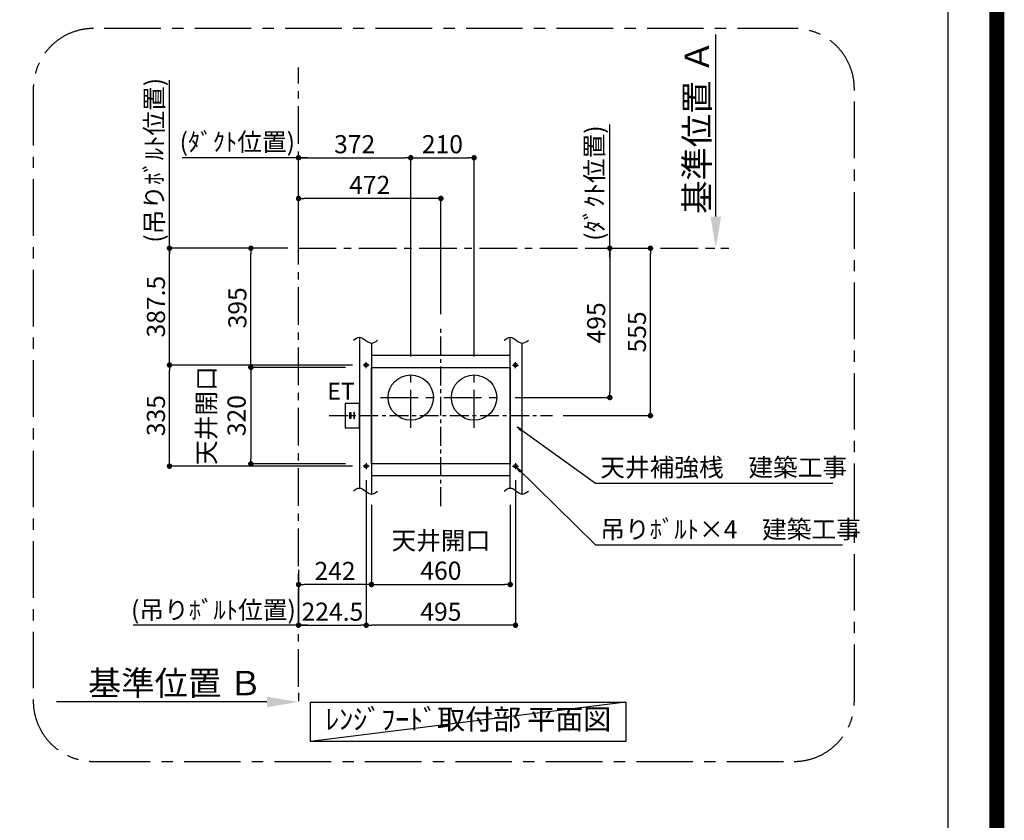
# Model space of a CAD drawing. Extents: x 27948 to 54421, y -11045 to -2175.
# Drawn here: x 51156 to 54421, y -7583 to -4929 of the extents above; entities that cross this region are included whole.
import ezdxf

# ---------------------------------------------------------------- set-up
doc = ezdxf.new("R2010")
doc.units = 0
doc.header["$LTSCALE"] = 50
doc.header["$MEASUREMENT"] = 0
doc.linetypes.add('CENTER', pattern=[2, 1.25, -0.25, 0.25, -0.25])
doc.layers.get('0').update_dxf_attribs({"linetype": 'CONTINUOUS'})
doc.layers.get('DEFPOINTS').update_dxf_attribs({"color": 146, "linetype": 'CONTINUOUS'})
for name, color, linetype in [('111-壁仕上', 3, 'CONTINUOUS'), ('160-文字', 254, 'CONTINUOUS'), ('166-寸法B', 11, 'CONTINUOUS'), ('180-補助', 161, 'CONTINUOUS'), ('190-図面外枠', 5, 'CONTINUOUS')]:
    doc.layers.add(name, color=color, linetype=linetype)
doc.styles.add('KH001', font='msgothic.ttc')
doc.styles.add('ＭＳ ゴシック', font='msgothic.ttc', dxfattribs={"height": 10})
doc.dimstyles.new('KH1xx030', dxfattribs={"dimscale": 30, "dimtxt": 2, "dimasz": 0.6, "dimexe": 0.3, "dimexo": 1.2, "dimgap": 0.5, "dimtad": 3, "dimdec": 1, "dimdsep": 46, "dimlunit": 6, "dimtxsty": 'KH001', "dimblk": 'DOT', "dimcen": 1, "dimdle": 1, "dimclrd": 256, "dimclre": 256, "dimclrt": 256, "dimadec": 0, "dimazin": 0, "dimtfac": 1, "dimtdec": 1, "dimtix": 1, "dimtmove": 2, "dimatfit": 3, "dimldrblk": 'CLOSEDBLANK', "dimfxl": 1, "dimtolj": 1, "dimtzin": 0, "dimlwd": -1, "dimlwe": -1, "dimarcsym": 0})

# ---------------------------------------------------------------- blocks, each defined once
blk = doc.blocks.new('A$C5D946DDC')
at = {"layer": '190-図面外枠'}
blk.add_line((20519, 14349.3), (20519, 350.7), dxfattribs=at)
at = {"layer": 'DEFPOINTS'}
blk.add_lwpolyline([(0, 0), (20790, 0), (20790, 14700), (0, 14700)], close=True, dxfattribs=at)
blk = doc.blocks.new('*D296')
at = {"layer": '166-寸法B', "transparency": 16777216}
for p, q in [((53464.1, -5581.3), (53464.1, -4977.5)), ((53434.1, -5686.3), (53461.1, -5686.3))]:
    blk.add_line(p, q, dxfattribs=at)
blk.add_solid([(53446.6, -5581.3), (53481.6, -5581.3), (53464.1, -5686.3)], dxfattribs=at)
at = {"layer": 'DEFPOINTS', "color": 0, "transparency": 16777216}
for p in [(53464.1, -4986.5), (53464.1, -4986.5), (53464.1, -5686.3)]:
    blk.add_point(p, dxfattribs=at)
at = {"layer": '166-寸法B', "transparency": 16777216, "insert": (53401.6, -5283.9), "char_height": 81, "attachment_point": 5, "rotation": 90, "style": 'KH001'}
blk.add_mtext('\\A1;基準位置 Ａ', dxfattribs=at)
blk = doc.blocks.new('_ClosedBlank')
at = {"color": 0, "linetype": 'ByBlock', "lineweight": -2}
for p, q in [((-1, 0.167), (0, 0)), ((-1, 0.167), (-1, -0.167)), ((0, 0), (-1, -0.167))]:
    blk.add_line(p, q, dxfattribs=at)
blk = doc.blocks.new('_None')
blk = doc.blocks.new('_Dot')
at = {"color": 0, "linetype": 'ByBlock', "lineweight": -2}
blk.add_line((-0.5, 0), (-1, 0), dxfattribs=at)
at = {"color": 0, "linetype": 'ByBlock', "const_width": 0.5}
blk.add_lwpolyline([(-0.25, 0, 1), (0.25, 0, 1)], format="xyb", close=True, dxfattribs=at)
blk = doc.blocks.new('*D297')
at = {"layer": '166-寸法B', "transparency": 16777216}
for p, q in [((52305, -6454.8), (52305, -6945.3)), ((52800, -6454.8), (52800, -6945.3)), ((52782, -6936.3), (52323, -6936.3))]:
    blk.add_line(p, q, dxfattribs=at)
at = {"layer": 'DEFPOINTS', "color": 0, "transparency": 16777216}
for p in [(52305, -6418.8), (52800, -6418.8), (52305, -6936.3)]:
    blk.add_point(p, dxfattribs=at)
at = {"layer": '166-寸法B', "transparency": 16777216, "xscale": 18, "yscale": 18, "zscale": 18, "rotation": 180}
blk.add_blockref('_Dot', (52305, -6936.3), dxfattribs=at)
at = {"layer": '166-寸法B', "transparency": 16777216, "xscale": 18, "yscale": 18, "zscale": 18}
blk.add_blockref('_Dot', (52800, -6936.3), dxfattribs=at)
at = {"layer": '166-寸法B', "transparency": 16777216, "insert": (52552.5, -6891.3), "char_height": 60, "attachment_point": 5, "style": 'KH001'}
blk.add_mtext('\\A1;495', dxfattribs=at)
blk = doc.blocks.new('*D298')
at = {"layer": '166-寸法B', "transparency": 16777216}
for p, q in [((52080.5, -7160.7), (52080.5, -7187.7)), ((51975.5, -7190.7), (51277.9, -7190.7))]:
    blk.add_line(p, q, dxfattribs=at)
blk.add_solid([(51975.5, -7173.2), (51975.5, -7208.2), (52080.5, -7190.7)], dxfattribs=at)
at = {"layer": 'DEFPOINTS', "color": 0, "transparency": 16777216}
for p in [(51286.9, -7052), (51286.9, -7190.7), (52080.5, -7190.7)]:
    blk.add_point(p, dxfattribs=at)
at = {"layer": '166-寸法B', "transparency": 16777216, "insert": (51670.9, -7128.2), "char_height": 81, "attachment_point": 5, "style": 'KH001'}
blk.add_mtext('\\A1;基準位置 Ｂ', dxfattribs=at)
blk = doc.blocks.new('*D299')
at = {"layer": '166-寸法B', "transparency": 16777216}
for p, q in [((52305, -6454.8), (52305, -6945.3)), ((52080.5, -6752.1), (52080.5, -6945.3)), ((52098.5, -6936.3), (52287, -6936.3))]:
    blk.add_line(p, q, dxfattribs=at)
at = {"layer": 'DEFPOINTS', "color": 0, "transparency": 16777216}
for p in [(52305, -6418.8), (52080.5, -6716.1), (52305, -6936.3)]:
    blk.add_point(p, dxfattribs=at)
at = {"layer": '166-寸法B', "transparency": 16777216, "xscale": 18, "yscale": 18, "zscale": 18, "rotation": 180}
blk.add_blockref('_Dot', (52080.5, -6936.3), dxfattribs=at)
at = {"layer": '166-寸法B', "transparency": 16777216, "xscale": 18, "yscale": 18, "zscale": 18}
blk.add_blockref('_Dot', (52305, -6936.3), dxfattribs=at)
at = {"layer": '166-寸法B', "transparency": 16777216, "insert": (52192.7, -6891.3), "char_height": 60, "attachment_point": 5, "style": 'KH001'}
blk.add_mtext('\\A1;224.5', dxfattribs=at)
blk = doc.blocks.new('*D300')
at = {"layer": '166-寸法B', "transparency": 16777216}
for p, q in [((52259, -6073.8), (51643.5, -6073.8)), ((51652.5, -6390.8), (51652.5, -6091.8)), ((52259, -6408.8), (51643.5, -6408.8))]:
    blk.add_line(p, q, dxfattribs=at)
at = {"layer": 'DEFPOINTS', "color": 0, "transparency": 16777216}
for p in [(51652.5, -6073.8), (52295, -6073.8), (52295, -6408.8)]:
    blk.add_point(p, dxfattribs=at)
at = {"layer": '166-寸法B', "transparency": 16777216, "xscale": 18, "yscale": 18, "zscale": 18}
for p, rotation in [((51652.5, -6073.8), 90), ((51652.5, -6408.8), 270)]:
    blk.add_blockref('_Dot', p, dxfattribs=dict(at, rotation=rotation))
at = {"layer": '166-寸法B', "transparency": 16777216, "insert": (51607.5, -6241.3), "char_height": 60, "attachment_point": 5, "rotation": 90, "style": 'KH001'}
blk.add_mtext('\\A1;335', dxfattribs=at)
blk = doc.blocks.new('*D301')
at = {"layer": '166-寸法B', "transparency": 16777216}
for p, q in [((52044.5, -5686.3), (51643.5, -5686.3)), ((51652.5, -6055.8), (51652.5, -5704.3)), ((52259, -6073.8), (51643.5, -6073.8))]:
    blk.add_line(p, q, dxfattribs=at)
at = {"layer": 'DEFPOINTS', "color": 0, "transparency": 16777216}
for p in [(51652.5, -5686.3), (52080.5, -5686.3), (52295, -6073.8)]:
    blk.add_point(p, dxfattribs=at)
at = {"layer": '166-寸法B', "transparency": 16777216, "xscale": 18, "yscale": 18, "zscale": 18}
for p, rotation in [((51652.5, -5686.3), 90), ((51652.5, -6073.8), 270)]:
    blk.add_blockref('_Dot', p, dxfattribs=dict(at, rotation=rotation))
at = {"layer": '166-寸法B', "transparency": 16777216, "insert": (51607.5, -5880), "char_height": 60, "attachment_point": 5, "rotation": 90, "style": 'KH001'}
blk.add_mtext('\\A1;387.5', dxfattribs=at)
blk = doc.blocks.new('*D302')
at = {"layer": '166-寸法B', "transparency": 16777216}
for p, q in [((53048.5, -5686.3), (53121.5, -5686.3)), ((53112.5, -5704.3), (53112.5, -6163.3)), ((52798.5, -6181.3), (53121.5, -6181.3))]:
    blk.add_line(p, q, dxfattribs=at)
at = {"layer": 'DEFPOINTS', "color": 0, "transparency": 16777216}
for p in [(53012.5, -5686.3), (52762.5, -6181.3), (53112.5, -6181.3)]:
    blk.add_point(p, dxfattribs=at)
at = {"layer": '166-寸法B', "transparency": 16777216, "xscale": 18, "yscale": 18, "zscale": 18}
for p, rotation in [((53112.5, -5686.3), 90), ((53112.5, -6181.3), 270)]:
    blk.add_blockref('_Dot', p, dxfattribs=dict(at, rotation=rotation))
at = {"layer": '166-寸法B', "transparency": 16777216, "insert": (53067.5, -5933.8), "char_height": 60, "attachment_point": 5, "rotation": 90, "style": 'KH001'}
blk.add_mtext('\\A1;495', dxfattribs=at)
blk = doc.blocks.new('*D303')
at = {"layer": '166-寸法B', "transparency": 16777216}
for p, q in [((52080.5, -5650.3), (52080.5, -5377.3)), ((52098.5, -5386.3), (52434.5, -5386.3)), ((52452.5, -5945.3), (52452.5, -5377.3))]:
    blk.add_line(p, q, dxfattribs=at)
at = {"layer": 'DEFPOINTS', "color": 0, "transparency": 16777216}
for p in [(52452.5, -5386.3), (52080.5, -5686.3), (52452.5, -5981.3)]:
    blk.add_point(p, dxfattribs=at)
at = {"layer": '166-寸法B', "transparency": 16777216, "xscale": 18, "yscale": 18, "zscale": 18, "rotation": 180}
blk.add_blockref('_Dot', (52080.5, -5386.3), dxfattribs=at)
at = {"layer": '166-寸法B', "transparency": 16777216, "xscale": 18, "yscale": 18, "zscale": 18}
blk.add_blockref('_Dot', (52452.5, -5386.3), dxfattribs=at)
at = {"layer": '166-寸法B', "transparency": 16777216, "insert": (52266.5, -5341.3), "char_height": 60, "attachment_point": 5, "style": 'KH001'}
blk.add_mtext('\\A1;372', dxfattribs=at)
blk = doc.blocks.new('*D304')
at = {"layer": '166-寸法B', "transparency": 16777216}
for p, q in [((53112.5, -5716.3), (53112.5, -5276.3)), ((53048.5, -5686.3), (53121.5, -5686.3))]:
    blk.add_line(p, q, dxfattribs=at)
at = {"layer": 'DEFPOINTS', "color": 0, "transparency": 16777216}
for p in [(53064, -5306.3), (53112.5, -5306.3), (53012.5, -5686.3)]:
    blk.add_point(p, dxfattribs=at)
at = {"layer": '166-寸法B', "transparency": 16777216, "insert": (53061.7, -5470.4), "char_height": 60, "attachment_point": 5, "rotation": 90, "style": 'KH001'}
blk.add_mtext('\\A1;(ﾀﾞｸﾄ位置)', dxfattribs=at)
blk = doc.blocks.new('*D305')
at = {"layer": '166-寸法B', "transparency": 16777216}
for p, q in [((52322.5, -6537.3), (52322.5, -6810.3)), ((52782.5, -6537.3), (52782.5, -6810.3)), ((52340.5, -6801.3), (52764.5, -6801.3))]:
    blk.add_line(p, q, dxfattribs=at)
at = {"layer": 'DEFPOINTS', "color": 0, "transparency": 16777216}
for p in [(52322.5, -6501.3), (52782.5, -6501.3), (52782.5, -6801.3)]:
    blk.add_point(p, dxfattribs=at)
at = {"layer": '166-寸法B', "transparency": 16777216, "xscale": 18, "yscale": 18, "zscale": 18, "rotation": 180}
blk.add_blockref('_Dot', (52322.5, -6801.3), dxfattribs=at)
at = {"layer": '166-寸法B', "transparency": 16777216, "xscale": 18, "yscale": 18, "zscale": 18}
blk.add_blockref('_Dot', (52782.5, -6801.3), dxfattribs=at)
at = {"layer": '166-寸法B', "transparency": 16777216, "insert": (52552.5, -6705.3), "char_height": 60, "attachment_point": 5, "style": 'KH001'}
blk.add_mtext('\\A1;天井開口\\P460', dxfattribs=at)
blk = doc.blocks.new('*D306')
at = {"layer": '166-寸法B', "transparency": 16777216}
for p, q in [((52236.5, -6081.3), (51913.5, -6081.3)), ((51922.5, -6099.3), (51922.5, -6383.3)), ((52236.5, -6401.3), (51913.5, -6401.3))]:
    blk.add_line(p, q, dxfattribs=at)
at = {"layer": 'DEFPOINTS', "color": 0, "transparency": 16777216}
for p in [(52272.5, -6081.3), (51922.5, -6401.3), (52272.5, -6401.3)]:
    blk.add_point(p, dxfattribs=at)
at = {"layer": '166-寸法B', "transparency": 16777216, "xscale": 18, "yscale": 18, "zscale": 18}
for p, rotation in [((51922.5, -6081.3), 90), ((51922.5, -6401.3), 270)]:
    blk.add_blockref('_Dot', p, dxfattribs=dict(at, rotation=rotation))
at = {"layer": '166-寸法B', "transparency": 16777216, "insert": (51824.9, -6241.3), "char_height": 60, "attachment_point": 5, "rotation": 90, "style": 'KH001'}
blk.add_mtext('\\A1;天井開口\\P320', dxfattribs=at)
blk = doc.blocks.new('*D307')
at = {"layer": '166-寸法B', "transparency": 16777216}
for p, q in [((52110.5, -5386.3), (51694.6, -5386.3)), ((52080.5, -5650.3), (52080.5, -5377.3))]:
    blk.add_line(p, q, dxfattribs=at)
at = {"layer": 'DEFPOINTS', "color": 0, "transparency": 16777216}
for p in [(51724.6, -5386.3), (51724.6, -5427.6), (52080.5, -5686.3)]:
    blk.add_point(p, dxfattribs=at)
at = {"layer": '166-寸法B', "transparency": 16777216, "insert": (51877.4, -5333.8), "char_height": 60, "attachment_point": 5, "style": 'KH001'}
blk.add_mtext('\\A1;(ﾀﾞｸﾄ位置)', dxfattribs=at)
blk = doc.blocks.new('*D308')
at = {"layer": '166-寸法B', "transparency": 16777216}
for p, q in [((52452.5, -6045.3), (52452.5, -5377.3)), ((52470.5, -5386.3), (52644.5, -5386.3)), ((52662.5, -6045.3), (52662.5, -5377.3))]:
    blk.add_line(p, q, dxfattribs=at)
at = {"layer": 'DEFPOINTS', "color": 0, "transparency": 16777216}
for p in [(52662.5, -5386.3), (52452.5, -6081.3), (52662.5, -6081.3)]:
    blk.add_point(p, dxfattribs=at)
at = {"layer": '166-寸法B', "transparency": 16777216, "xscale": 18, "yscale": 18, "zscale": 18, "rotation": 180}
blk.add_blockref('_Dot', (52452.5, -5386.3), dxfattribs=at)
at = {"layer": '166-寸法B', "transparency": 16777216, "xscale": 18, "yscale": 18, "zscale": 18}
blk.add_blockref('_Dot', (52662.5, -5386.3), dxfattribs=at)
at = {"layer": '166-寸法B', "transparency": 16777216, "insert": (52557.5, -5341.3), "char_height": 60, "attachment_point": 5, "style": 'KH001'}
blk.add_mtext('\\A1;210', dxfattribs=at)
blk = doc.blocks.new('*D309')
at = {"layer": '166-寸法B', "transparency": 16777216}
for p, q in [((52080.5, -6752.1), (52080.5, -6945.3)), ((52110.5, -6936.3), (51531.8, -6936.3))]:
    blk.add_line(p, q, dxfattribs=at)
at = {"layer": 'DEFPOINTS', "color": 0, "transparency": 16777216}
for p in [(52080.5, -6716.1), (51561.8, -6931.8), (51561.8, -6936.3)]:
    blk.add_point(p, dxfattribs=at)
at = {"layer": '166-寸法B', "transparency": 16777216, "insert": (51798.2, -6885.5), "char_height": 60, "attachment_point": 5, "style": 'KH001'}
blk.add_mtext('\\A1;(吊りﾎﾞﾙﾄ位置)', dxfattribs=at)
blk = doc.blocks.new('*D310')
at = {"layer": '166-寸法B', "transparency": 16777216}
for p, q in [((51652.5, -5716.3), (51652.5, -5129)), ((52044.5, -5686.3), (51643.5, -5686.3))]:
    blk.add_line(p, q, dxfattribs=at)
at = {"layer": 'DEFPOINTS', "color": 0, "transparency": 16777216}
for p in [(51652.5, -5159), (51705.6, -5159), (52080.5, -5686.3)]:
    blk.add_point(p, dxfattribs=at)
at = {"layer": '166-寸法B', "transparency": 16777216, "insert": (51601.7, -5394.7), "char_height": 60, "attachment_point": 5, "rotation": 90, "style": 'KH001'}
blk.add_mtext('\\A1;(吊りﾎﾞﾙﾄ位置)', dxfattribs=at)
blk = doc.blocks.new('*D311')
at = {"layer": '166-寸法B', "transparency": 16777216}
for p, q in [((52044.5, -5686.3), (51913.5, -5686.3)), ((51922.5, -6063.3), (51922.5, -5704.3)), ((52236.5, -6081.3), (51913.5, -6081.3))]:
    blk.add_line(p, q, dxfattribs=at)
at = {"layer": 'DEFPOINTS', "color": 0, "transparency": 16777216}
for p in [(51922.5, -5686.3), (52080.5, -5686.3), (52272.5, -6081.3)]:
    blk.add_point(p, dxfattribs=at)
at = {"layer": '166-寸法B', "transparency": 16777216, "xscale": 18, "yscale": 18, "zscale": 18}
for p, rotation in [((51922.5, -5686.3), 90), ((51922.5, -6081.3), 270)]:
    blk.add_blockref('_Dot', p, dxfattribs=dict(at, rotation=rotation))
at = {"layer": '166-寸法B', "transparency": 16777216, "insert": (51877.5, -5883.8), "char_height": 60, "attachment_point": 5, "rotation": 90, "style": 'KH001'}
blk.add_mtext('\\A1;395', dxfattribs=at)
blk = doc.blocks.new('*D312')
at = {"layer": '166-寸法B', "transparency": 16777216}
for p, q in [((52322.5, -6537.3), (52322.5, -6810.3)), ((52080.5, -6787.3), (52080.5, -6810.3)), ((52304.5, -6801.3), (52098.5, -6801.3))]:
    blk.add_line(p, q, dxfattribs=at)
at = {"layer": 'DEFPOINTS', "color": 0, "transparency": 16777216}
for p in [(52322.5, -6501.3), (52080.5, -6751.3), (52080.5, -6801.3)]:
    blk.add_point(p, dxfattribs=at)
at = {"layer": '166-寸法B', "transparency": 16777216, "xscale": 18, "yscale": 18, "zscale": 18, "rotation": 180}
blk.add_blockref('_Dot', (52080.5, -6801.3), dxfattribs=at)
at = {"layer": '166-寸法B', "transparency": 16777216, "xscale": 18, "yscale": 18, "zscale": 18}
blk.add_blockref('_Dot', (52322.5, -6801.3), dxfattribs=at)
at = {"layer": '166-寸法B', "transparency": 16777216, "insert": (52201.5, -6756.3), "char_height": 60, "attachment_point": 5, "style": 'KH001'}
blk.add_mtext('\\A1;242', dxfattribs=at)
blk = doc.blocks.new('*D313')
at = {"layer": '166-寸法B', "transparency": 16777216}
for p, q in [((53048.5, -5686.3), (53256.5, -5686.3)), ((53247.5, -6223.3), (53247.5, -5704.3)), ((52958.5, -6241.3), (53256.5, -6241.3))]:
    blk.add_line(p, q, dxfattribs=at)
at = {"layer": 'DEFPOINTS', "color": 0, "transparency": 16777216}
for p in [(53012.5, -5686.3), (53247.5, -5686.3), (52922.5, -6241.3)]:
    blk.add_point(p, dxfattribs=at)
at = {"layer": '166-寸法B', "transparency": 16777216, "xscale": 18, "yscale": 18, "zscale": 18}
for p, rotation in [((53247.5, -5686.3), 90), ((53247.5, -6241.3), 270)]:
    blk.add_blockref('_Dot', p, dxfattribs=dict(at, rotation=rotation))
at = {"layer": '166-寸法B', "transparency": 16777216, "insert": (53202.5, -5963.8), "char_height": 60, "attachment_point": 5, "rotation": 90, "style": 'KH001'}
blk.add_mtext('\\A1;555', dxfattribs=at)
blk = doc.blocks.new('*D314')
at = {"layer": '166-寸法B', "transparency": 16777216}
for p, q in [((52080.5, -5650.3), (52080.5, -5512.3)), ((52552.5, -5905.3), (52552.5, -5512.3)), ((52534.5, -5521.3), (52098.5, -5521.3))]:
    blk.add_line(p, q, dxfattribs=at)
at = {"layer": 'DEFPOINTS', "color": 0, "transparency": 16777216}
for p in [(52080.5, -5521.3), (52080.5, -5686.3), (52552.5, -5941.3)]:
    blk.add_point(p, dxfattribs=at)
at = {"layer": '166-寸法B', "transparency": 16777216, "xscale": 18, "yscale": 18, "zscale": 18, "rotation": 180}
blk.add_blockref('_Dot', (52080.5, -5521.3), dxfattribs=at)
at = {"layer": '166-寸法B', "transparency": 16777216, "xscale": 18, "yscale": 18, "zscale": 18}
blk.add_blockref('_Dot', (52552.5, -5521.3), dxfattribs=at)
at = {"layer": '166-寸法B', "transparency": 16777216, "insert": (52316.5, -5476.3), "char_height": 60, "attachment_point": 5, "style": 'KH001'}
blk.add_mtext('\\A1;472', dxfattribs=at)

msp = doc.modelspace()

# ---------------------------------------------------------------- linework, layer by layer
at = {"layer": '111-壁仕上', "color": 253, "linetype": 'CENTER', "ltscale": 2}
for p, q in [((52080.5, -7140.3), (52080.5, -5086.61)), ((52080.5, -5686.29), (53507.84, -5686.29))]:
    msp.add_line(p, q, dxfattribs=at)
at = {"layer": '111-壁仕上'}
msp.add_lwpolyline([(52322.5, -6401.29), (52322.5, -6081.29), (52782.5, -6081.29), (52782.5, -6401.29)], close=True, dxfattribs=at)
at = {"layer": '160-文字', "color": 4}
for p, q in [((52282.5, -6201.26), (52234.83, -6201.26)), ((52234.83, -6201.26), (52234.83, -6281.26)), ((52282.5, -6281.26), (52282.5, -6201.26)), ((52234.83, -6281.26), (52282.5, -6281.26))]:
    msp.add_line(p, q, dxfattribs=at)
for points in [[(52250.84, -6231.19), (52254.06, -6231.19), (52254.06, -6251.33), (52250.84, -6251.33)], [(52266.49, -6231.19), (52263.27, -6231.19), (52263.27, -6251.33), (52266.49, -6251.33)]]:
    msp.add_lwpolyline(points, close=True, dxfattribs=at)
at = {"layer": '160-文字'}
msp.add_lwpolyline([(52120.23, -7191.72), (53166.22, -7191.72), (53166.22, -7322.15), (52120.23, -7322.15)], close=True, dxfattribs=at)
at = {"layer": '166-寸法B'}
for p, q in [((52282.5, -5981.29), (52282.5, -6481.29)), ((52322.5, -6001.29), (52322.5, -6501.29)), ((52782.5, -6481.29), (52782.5, -5981.29)), ((52822.5, -6501.29), (52822.5, -6001.29)), ((52305, -6083.79), (52305, -6063.79)), ((52322.5, -6041.29), (52782.5, -6041.29)), ((52800, -6083.79), (52800, -6063.79)), ((52315, -6073.79), (52295, -6073.79)), ((52322.5, -6081.29), (52782.5, -6081.29)), ((52790, -6073.79), (52810, -6073.79)), ((52305, -6398.79), (52305, -6418.79)), ((52800, -6398.79), (52800, -6418.79)), ((52315, -6408.79), (52295, -6408.79)), ((52782.5, -6401.29), (52322.5, -6401.29)), ((52790, -6408.79), (52810, -6408.79)), ((52782.5, -6441.29), (52322.5, -6441.29))]:
    msp.add_line(p, q, dxfattribs=at)
for centre in [(52305, -6073.79), (52800, -6073.79), (52305, -6408.79), (52800, -6408.79)]:
    msp.add_circle(centre, 6, dxfattribs=at)
for points in [[(52262.5, -5991.29), (52269.16, -5986.29), (52282.5, -5976.29), (52302.5, -5991.29), (52322.5, -6006.29), (52335.83, -5996.29), (52342.5, -5991.29)], [(52762.5, -5991.29), (52769.16, -5986.29), (52782.5, -5976.29), (52802.5, -5991.29), (52822.5, -6006.29), (52835.83, -5996.29), (52842.5, -5991.29)], [(52262.5, -6491.29), (52269.16, -6486.29), (52282.5, -6476.29), (52302.5, -6491.29), (52322.5, -6506.29), (52335.83, -6496.29), (52342.5, -6491.29)], [(52762.5, -6491.29), (52769.16, -6486.29), (52782.5, -6476.29), (52802.5, -6491.29), (52822.5, -6506.29), (52835.83, -6496.29), (52842.5, -6491.29)]]:
    msp.add_open_spline(points, degree=3, dxfattribs=at)
at = {"layer": '180-補助', "linetype": 'CENTER'}
for p, q in [((52552.5, -6541.29), (52552.5, -5941.29)), ((52182.5, -6241.29), (52922.5, -6241.29))]:
    msp.add_line(p, q, dxfattribs=at)
at = {"layer": '180-補助', "linetype": 'CENTER', "ltscale": 2}
for p, q in [((52452.5, -6281.29), (52452.5, -6081.29)), ((52662.5, -6281.29), (52662.5, -6081.29)), ((52352.5, -6181.29), (52552.5, -6181.29)), ((52562.5, -6181.29), (52762.5, -6181.29))]:
    msp.add_line(p, q, dxfattribs=at)
at = {"layer": '180-補助', "linetype": 'CENTER', "ltscale": 3}
msp.add_lwpolyline([(53723.62, -4957.72), (51400.77, -4957.72, 0.4142136), (51200.77, -5157.72), (51200.77, -7187.82, 0.4142136), (51400.77, -7387.82), (53723.62, -7387.82, 0.4142136), (53923.62, -7187.82), (53923.62, -5157.72, 0.4142136)], format="xyb", close=True, dxfattribs=at)
at = {"layer": '180-補助'}
for centre in [(52452.5, -6181.29), (52662.5, -6181.29)]:
    msp.add_circle(centre, 75, dxfattribs=at)
at = {"layer": 'DEFPOINTS'}
msp.add_line((53166.22, -7191.72), (52120.23, -7322.15), dxfattribs=at)
at = {"layer": 'DEFPOINTS', "color": 1, "const_width": 50}
msp.add_lwpolyline([(41921.96, -11020), (54395.95, -11020), (54395.95, -2200), (41921.96, -2200)], close=True, dxfattribs=at)

# ---------------------------------------------------------------- block references
at = {"layer": '190-図面外枠', "xscale": 0.599999999976717, "yscale": 0.599999999976717, "zscale": 0.599999999976717}
msp.add_blockref('A$C5D946DDC', (41921.96, -11020), dxfattribs=at)

# ---------------------------------------------------------------- texts
at = {"layer": '160-文字', "color": 4, "lineweight": 0, "insert": (52266.67, -6132.26), "char_height": 56, "attachment_point": 3, "line_spacing_factor": 0.782827, "style": 'ＭＳ ゴシック'}
msp.add_mtext('{ET}', dxfattribs=at)
at = {"layer": '160-文字', "style": 'KH001'}
for s, insert, char_height, attachment_point in [('{天井補強桟\u3000建築工事 }', (53081.11, -6382.95), 60, 1), ('{吊りﾎﾞﾙﾄ×4\u3000建築工事 }', (53081.11, -6588.29), 60, 1), ('ﾚﾝｼﾞﾌｰﾄﾞ取付部 平面図', (52643.22, -7256.94), 68, 5)]:
    msp.add_mtext(s, dxfattribs=dict(at, insert=insert, char_height=char_height, attachment_point=attachment_point))

# ---------------------------------------------------------------- dimensions: what is measured, and where the dimension line sits
at = {"layer": '166-寸法B'}
dim = msp.add_linear_dim(base=(53464.07, -4986.55), p1=(53464.07, -5686.29), p2=(53464.07, -4986.55), angle=270, text='基準位置 Ａ', dimstyle='KH1xx030', override={"dimtxt": 2.7, "dimasz": 3.5, "dimexe": 0.1, "dimexo": 1, "dimblk2": 'None', "dimsah": 1, "dimdle": 0.3, "dimse2": 1}, dxfattribs=at)
dim.commit()
dim.dimension.update_dxf_attribs({"geometry": '*D296', "text_midpoint": (53401.58, -5283.92)})
for base, p1, p2, text, picture, middle in [((51652.5, -5159.01), (52080.5, -5686.29), (51705.63, -5159.01), '(吊りﾎﾞﾙﾄ位置)', '*D310', (51601.71, -5394.71)), ((53112.5, -5306.3), (53012.5, -5686.29), (53064.02, -5306.3), '(ﾀﾞｸﾄ位置)', '*D304', (53061.71, -5470.37))]:
    dim = msp.add_linear_dim(base=base, p1=p1, p2=p2, angle=270, text=text, dimstyle='KH1xx030', override={"dimblk1": 'None', "dimblk2": 'None', "dimsah": 1, "dimse2": 1}, dxfattribs=at)
    dim.commit()
    dim.dimension.update_dxf_attribs({"geometry": picture, "text_midpoint": middle, "dimtype": 128})
for base, p1, p2, text, override, picture, middle in [((51724.57, -5386.29), (52080.5, -5686.29), (51724.57, -5427.63), '(ﾀﾞｸﾄ位置)', {"dimblk1": 'None', "dimblk2": 'None', "dimsah": 1, "dimse2": 1}, '*D307', (51877.39, -5333.82)), ((51561.77, -6936.29), (52080.5, -6716.12), (51561.77, -6931.81), '(吊りﾎﾞﾙﾄ位置)', {"dimblk1": 'None', "dimblk2": 'None', "dimsah": 1, "dimse2": 1}, '*D309', (51798.23, -6885.5)), ((51286.86, -7190.66), (52080.5, -7190.66), (51286.86, -7051.96), '基準位置 Ｂ', {"dimtxt": 2.7, "dimasz": 3.5, "dimexe": 0.1, "dimexo": 1, "dimblk2": 'None', "dimsah": 1, "dimdle": 0.3, "dimse2": 1}, '*D298', (51670.86, -7128.17))]:
    dim = msp.add_linear_dim(base=base, p1=p1, p2=p2, text=text, dimstyle='KH1xx030', override=override, dxfattribs=at)
    dim.commit()
    dim.dimension.update_dxf_attribs({"geometry": picture, "text_midpoint": middle, "dimtype": 128})
for base, p1, p2, picture, middle in [((52452.5, -5386.29), (52080.5, -5686.29), (52452.5, -5981.29), '*D303', (52266.5, -5341.29)), ((52662.5, -5386.29), (52452.5, -6081.29), (52662.5, -6081.29), '*D308', (52557.5, -5341.29)), ((52080.5, -5521.29), (52552.5, -5941.29), (52080.5, -5686.29), '*D314', (52316.5, -5476.29)), ((52305, -6936.29), (52080.5, -6716.12), (52305, -6418.79), '*D299', (52192.75, -6891.29)), ((52305, -6936.29), (52800, -6418.79), (52305, -6418.79), '*D297', (52552.5, -6891.29)), ((52080.5, -6801.29), (52322.5, -6501.29), (52080.5, -6751.29), '*D312', (52201.5, -6756.29))]:
    dim = msp.add_linear_dim(base=base, p1=p1, p2=p2, dimstyle='KH1xx030', dxfattribs=at)
    dim.commit()
    dim.dimension.update_dxf_attribs({"geometry": picture, "text_midpoint": middle})
for base, p1, p2, picture, middle in [((51652.5, -5686.29), (52295, -6073.79), (52080.5, -5686.29), '*D301', (51607.5, -5880.04)), ((51922.5, -5686.29), (52272.5, -6081.29), (52080.5, -5686.29), '*D311', (51877.5, -5883.79)), ((53112.5, -6181.29), (53012.5, -5686.29), (52762.5, -6181.29), '*D302', (53067.5, -5933.79)), ((53247.5, -5686.29), (52922.5, -6241.29), (53012.5, -5686.29), '*D313', (53202.5, -5963.79)), ((51652.5, -6073.79), (52295, -6408.79), (52295, -6073.79), '*D300', (51607.5, -6241.29))]:
    dim = msp.add_linear_dim(base=base, p1=p1, p2=p2, angle=90, dimstyle='KH1xx030', dxfattribs=at)
    dim.commit()
    dim.dimension.update_dxf_attribs({"geometry": picture, "text_midpoint": middle})
dim = msp.add_linear_dim(base=(51922.5, -6401.29), p1=(52272.5, -6081.29), p2=(52272.5, -6401.29), angle=90, text='天井開口\\X320', dimstyle='KH1xx030', dxfattribs=at)
dim.commit()
dim.dimension.update_dxf_attribs({"geometry": '*D306', "text_midpoint": (51824.94, -6241.29), "dimtype": 128})
dim = msp.add_linear_dim(base=(52782.5, -6801.29), p1=(52322.5, -6501.29), p2=(52782.5, -6501.29), text='天井開口\\X460', dimstyle='KH1xx030', dxfattribs=at)
dim.commit()
dim.dimension.update_dxf_attribs({"geometry": '*D305', "text_midpoint": (52552.5, -6705.33), "dimtype": 128})

# ---------------------------------------------------------------- leaders
at = {"layer": '160-文字', "annotation_type": 0, "has_hookline": 1, "hookline_direction": 0}
for points, text_width in [([(52805.05, -6278.62), (53065.51, -6464.67), (53066.11, -6464.67)], 771.42), ([(52803.93, -6413.32), (53065.51, -6670.01), (53066.11, -6670.01)], 803.1)]:
    msp.add_leader(points, dimstyle='KH1xx030', override={"dimgap": 0.5, "dimtad": 1}, dxfattribs=dict(at, text_width=text_width))

doc.saveas('drawing.dxf')
